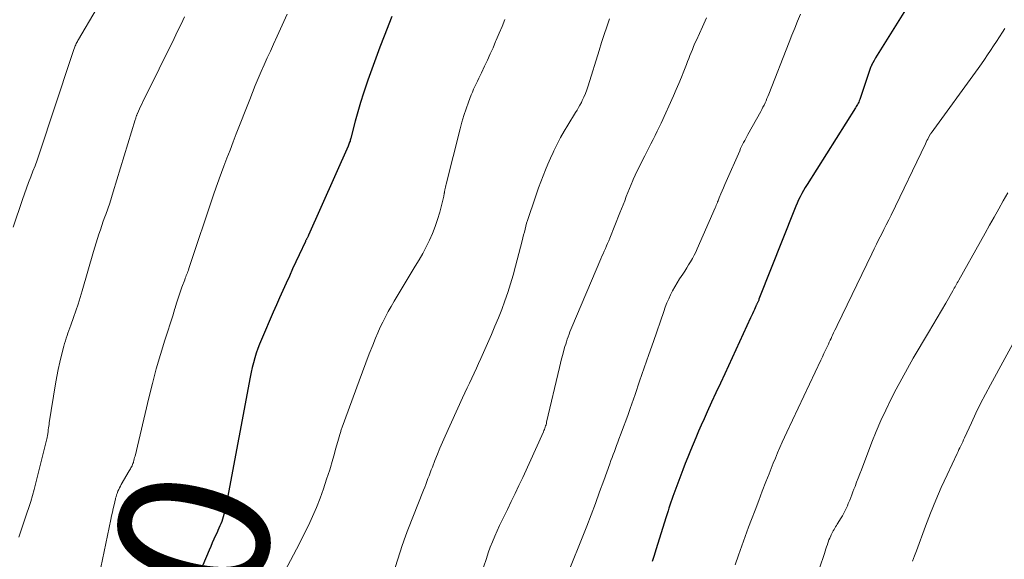
# Model space of a CAD drawing. Units: feet. Extents: x 1898374 to 1900034, y 504997 to 510000.
# Drawn here: x 1899166 to 1899297, y 505954 to 506026 of the extents above; entities that cross this region are included whole.
import ezdxf
from ezdxf.enums import TextEntityAlignment as Align

# ---------------------------------------------------------------- set-up
doc = ezdxf.new("R2010")
doc.units = ezdxf.units.FT
doc.header["$LTSCALE"] = 100
doc.header["$MEASUREMENT"] = 0
for name, color, linetype, lineweight in [('CONTOUR INDEX', 32, 'Continuous', 25), ('CONTOUR INDEX LABEL', 7, 'Continuous', 15), ('CONTOUR INTERMEDIATE', 40, 'Continuous', 15)]:
    doc.layers.add(name, color=color, linetype=linetype, lineweight=lineweight)
doc.styles.add('slant', font='romans.shx', dxfattribs={"oblique": 14.999978})

msp = doc.modelspace()

# ---------------------------------------------------------------- linework, layer by layer
at = {"layer": 'CONTOUR INDEX', "flags": 128}
for points, elevation in [([(1899284.44, 506028.32), (1899280.24, 506021.54), (1899280.02, 506021.19), (1899279.81, 506020.83), (1899279.6, 506020.48), (1899279.4, 506020.12), (1899279.06, 506019.5), (1899279.04, 506019.44), (1899279.01, 506019.39), (1899278.98, 506019.34), (1899278.96, 506019.28), (1899278.94, 506019.22), (1899278.91, 506019.17), (1899278.89, 506019.11), (1899278.87, 506019.05), (1899277.56, 506015.1), (1899277.5, 506014.94), (1899277.44, 506014.78), (1899277.37, 506014.62), (1899277.29, 506014.46), (1899277.21, 506014.31), (1899277.13, 506014.16), (1899277.04, 506014.01), (1899276.95, 506013.86), (1899270.5, 506003.67), (1899270.26, 506003.28), (1899270.02, 506002.87), (1899269.8, 506002.46), (1899269.58, 506002.05), (1899269.38, 506001.63), (1899269.18, 506001.21), (1899269, 506000.78), (1899268.82, 506000.35), (1899264.11, 505988.43), (1899264.08, 505988.34), (1899264.04, 505988.25), (1899264, 505988.16), (1899263.96, 505988.07), (1899263.93, 505988.01), (1899263.9, 505987.95), (1899263.87, 505987.89), (1899263.84, 505987.83), (1899263.81, 505987.77), (1899263.79, 505987.71), (1899263.76, 505987.65), (1899263.73, 505987.59), (1899263.7, 505987.53), (1899263.5, 505987.08), (1899263.37, 505986.8), (1899263.25, 505986.52), (1899263.12, 505986.24), (1899262.99, 505985.96), (1899259.57, 505978.56), (1899258.99, 505977.29), (1899258.4, 505976.03), (1899257.82, 505974.76), (1899257.25, 505973.49), (1899256.83, 505972.59), (1899256.46, 505971.75), (1899256.08, 505970.91), (1899255.72, 505970.06), (1899255.36, 505969.21), (1899255.01, 505968.36), (1899254.66, 505967.5), (1899254.33, 505966.64), (1899254, 505965.78), (1899252.83, 505962.63), (1899252.69, 505962.26), (1899252.56, 505961.88), (1899252.42, 505961.5), (1899252.29, 505961.11), (1899252.16, 505960.73), (1899252.04, 505960.35), (1899251.91, 505959.96), (1899251.79, 505959.58), (1899250.42, 505955.18), (1899250.18, 505954.41), (1899249.93, 505953.63)], 1100), ([(1899215.37, 506025.97), (1899214.34, 506023.37), (1899213.77, 506021.92), (1899213.22, 506020.46), (1899212.69, 506018.99), (1899212.17, 506017.52), (1899212, 506017.01), (1899211.59, 506015.78), (1899211.21, 506014.55), (1899210.85, 506013.31), (1899210.51, 506012.06), (1899209.92, 506009.84), (1899209.88, 506009.7), (1899209.85, 506009.57), (1899209.81, 506009.43), (1899209.76, 506009.3), (1899209.72, 506009.17), (1899209.67, 506009.04), (1899209.62, 506008.91), (1899209.57, 506008.78), (1899204.32, 505996.94), (1899204.27, 505996.83), (1899204.16, 505996.62), (1899204.12, 505996.56), (1899204.09, 505996.49), (1899204.05, 505996.43), (1899204.02, 505996.37), (1899203.99, 505996.31), (1899203.95, 505996.24), (1899203.92, 505996.18), (1899203.89, 505996.11), (1899203.07, 505994.35), (1899202.63, 505993.41), (1899202.19, 505992.46), (1899201.76, 505991.51), (1899201.32, 505990.57), (1899200.88, 505989.61), (1899200.45, 505988.65), (1899200.03, 505987.69), (1899199.62, 505986.73), (1899198.06, 505983.1), (1899197.81, 505982.5), (1899197.58, 505981.89), (1899197.37, 505981.27), (1899197.17, 505980.65), (1899196.99, 505980.02), (1899196.83, 505979.39), (1899196.69, 505978.75), (1899196.56, 505978.12), (1899193.55, 505962.07), (1899193.46, 505961.6), (1899193.36, 505961.13), (1899193.25, 505960.66), (1899193.14, 505960.19), (1899193.07, 505959.88), (1899192.98, 505959.57), (1899192.89, 505959.26), (1899192.78, 505958.95), (1899192.67, 505958.65), (1899192.54, 505958.35), (1899192.41, 505958.06), (1899192.28, 505957.76), (1899192.15, 505957.47), (1899191.97, 505957.09), (1899191.74, 505956.6), (1899191.52, 505956.12), (1899191.31, 505955.63), (1899191.09, 505955.14), (1899190.25, 505953.15)], 1120)]:
    msp.add_lwpolyline(points, dxfattribs=dict(at, elevation=elevation))
at = {"layer": 'CONTOUR INTERMEDIATE', "flags": 128}
for points, elevation in [([(1899176.12, 506026.89), (1899173.76, 506022.92), (1899173.68, 506022.78), (1899173.61, 506022.65), (1899173.53, 506022.51), (1899173.46, 506022.37), (1899173.4, 506022.23), (1899173.33, 506022.09), (1899173.28, 506021.95), (1899173.22, 506021.81), (1899173.14, 506021.58), (1899173.05, 506021.33), (1899172.97, 506021.07), (1899172.88, 506020.81), (1899172.79, 506020.55), (1899168.52, 506007.68), (1899168.26, 506006.92), (1899167.99, 506006.17), (1899167.71, 506005.42), (1899167.42, 506004.67), (1899167.13, 506003.93), (1899166.85, 506003.18), (1899166.58, 506002.43), (1899166.31, 506001.67), (1899165.08, 505998.03)], 1132), ([(1899187.84, 506025.92), (1899187.38, 506024.97), (1899186.91, 506024.02), (1899186.45, 506023.06), (1899182.48, 506014.99), (1899182.32, 506014.67), (1899182.17, 506014.34), (1899182.01, 506014.02), (1899181.86, 506013.7), (1899181.58, 506013.09), (1899181.57, 506013.07), (1899181.56, 506013.05), (1899181.55, 506013.03), (1899181.55, 506013.01), (1899181.51, 506012.92), (1899181.5, 506012.9), (1899181.49, 506012.87), (1899181.48, 506012.85), (1899181.47, 506012.83), (1899181.42, 506012.67), (1899181.38, 506012.56), (1899181.35, 506012.46), (1899181.32, 506012.36), (1899181.28, 506012.25), (1899178.38, 506002.7), (1899178.15, 506001.95), (1899177.9, 506001.2), (1899177.65, 506000.45), (1899177.38, 505999.71), (1899177.26, 505999.36), (1899177.05, 505998.79), (1899176.85, 505998.22), (1899176.66, 505997.65), (1899176.47, 505997.08), (1899176.29, 505996.5), (1899176.11, 505995.92), (1899175.93, 505995.35), (1899175.76, 505994.77), (1899174.25, 505989.56), (1899173.98, 505988.68), (1899173.71, 505987.79), (1899173.41, 505986.92), (1899173.11, 505986.04), (1899172.73, 505984.99), (1899172.6, 505984.64), (1899172.48, 505984.3), (1899172.36, 505983.96), (1899172.24, 505983.62), (1899172.12, 505983.27), (1899172.01, 505982.93), (1899171.91, 505982.58), (1899171.81, 505982.23), (1899171.51, 505981.04), (1899171.28, 505980.08), (1899171.07, 505979.13), (1899170.88, 505978.17), (1899170.71, 505977.2), (1899169.88, 505972.05), (1899169.85, 505971.82), (1899169.81, 505971.59), (1899169.78, 505971.36), (1899169.75, 505971.13), (1899169.72, 505970.92), (1899169.71, 505970.79), (1899169.69, 505970.67), (1899169.67, 505970.54), (1899169.65, 505970.41), (1899169.63, 505970.29), (1899169.6, 505970.16), (1899169.58, 505970.04), (1899169.55, 505969.91), (1899167.85, 505963.21), (1899167.64, 505962.41), (1899167.41, 505961.61), (1899167.16, 505960.82), (1899166.89, 505960.03), (1899166.62, 505959.24), (1899166.35, 505958.45), (1899166.08, 505957.67), (1899165.82, 505956.88)], 1128), ([(1899201.46, 506026.27), (1899200.8, 506024.82), (1899200.14, 506023.38), (1899199.65, 506022.3), (1899199.24, 506021.39), (1899198.83, 506020.48), (1899198.42, 506019.57), (1899198.02, 506018.65), (1899197.62, 506017.74), (1899197.23, 506016.81), (1899196.85, 506015.89), (1899196.49, 506014.96), (1899194.71, 506010.4), (1899194.29, 506009.32), (1899193.88, 506008.24), (1899193.47, 506007.17), (1899193.06, 506006.09), (1899192.43, 506004.42), (1899192.34, 506004.17), (1899192.25, 506003.93), (1899192.16, 506003.68), (1899192.07, 506003.43), (1899191.99, 506003.18), (1899191.9, 506002.94), (1899191.82, 506002.69), (1899191.73, 506002.44), (1899188.42, 505992.51), (1899188.36, 505992.32), (1899188.29, 505992.14), (1899188.22, 505991.95), (1899188.14, 505991.77), (1899188.07, 505991.59), (1899188, 505991.41), (1899187.93, 505991.23), (1899187.86, 505991.04), (1899187.5, 505990.05), (1899187.31, 505989.52), (1899187.13, 505988.99), (1899186.96, 505988.45), (1899186.79, 505987.91), (1899186.59, 505987.29), (1899186.52, 505987.06), (1899186.45, 505986.84), (1899186.38, 505986.61), (1899186.31, 505986.39), (1899185.24, 505983.03), (1899184.65, 505981.12), (1899184.09, 505979.21), (1899183.58, 505977.28), (1899183.09, 505975.34), (1899181.26, 505967.62), (1899181.21, 505967.43), (1899181.16, 505967.24), (1899181.11, 505967.05), (1899181.06, 505966.86), (1899181.04, 505966.79), (1899180.99, 505966.64), (1899180.93, 505966.49), (1899180.87, 505966.35), (1899180.8, 505966.21), (1899180.72, 505966.07), (1899180.64, 505965.93), (1899180.57, 505965.79), (1899180.49, 505965.66), (1899179.44, 505963.86), (1899179.32, 505963.63), (1899179.21, 505963.41), (1899179.1, 505963.18), (1899179, 505962.95), (1899178.88, 505962.65), (1899178.85, 505962.56), (1899178.82, 505962.48), (1899178.79, 505962.39), (1899178.76, 505962.31), (1899178.74, 505962.22), (1899178.72, 505962.14), (1899178.69, 505962.05), (1899178.67, 505961.96), (1899178.48, 505961.16), (1899178.37, 505960.66), (1899178.26, 505960.17), (1899178.15, 505959.68), (1899178.05, 505959.19), (1899176.49, 505951.76)], 1124), ([(1899269.63, 506026.27), (1899269.24, 506025.35), (1899268.86, 506024.42), (1899268.49, 506023.5), (1899268.12, 506022.57), (1899265.41, 506015.66), (1899265.29, 506015.36), (1899265.17, 506015.07), (1899265.05, 506014.78), (1899264.92, 506014.49), (1899264.79, 506014.2), (1899264.65, 506013.92), (1899264.51, 506013.64), (1899264.36, 506013.36), (1899262.65, 506010.29), (1899262.5, 506010.03), (1899262.36, 506009.77), (1899262.22, 506009.5), (1899262.08, 506009.24), (1899261.94, 506008.97), (1899261.81, 506008.7), (1899261.68, 506008.43), (1899261.56, 506008.16), (1899259.76, 506004.06), (1899259.59, 506003.66), (1899259.41, 506003.25), (1899259.24, 506002.85), (1899259.07, 506002.44), (1899258.83, 506001.88), (1899258.78, 506001.75), (1899258.73, 506001.62), (1899258.68, 506001.5), (1899258.62, 506001.37), (1899258.59, 506001.28), (1899258.51, 506001.11), (1899258.44, 506000.94), (1899258.37, 506000.77), (1899258.29, 506000.59), (1899255.92, 505995.15), (1899255.72, 505994.71), (1899255.5, 505994.27), (1899255.27, 505993.84), (1899255.03, 505993.42), (1899254.78, 505993.01), (1899254.52, 505992.6), (1899254.26, 505992.19), (1899253.99, 505991.78), (1899253.56, 505991.13), (1899253.24, 505990.62), (1899252.93, 505990.11), (1899252.65, 505989.58), (1899252.38, 505989.04), (1899252.14, 505988.5), (1899251.9, 505987.95), (1899251.68, 505987.39), (1899251.48, 505986.83), (1899250.09, 505982.85), (1899249.48, 505981.1), (1899248.88, 505979.34), (1899248.27, 505977.58), (1899247.67, 505975.82), (1899247.02, 505973.96), (1899246.74, 505973.13), (1899246.44, 505972.31), (1899246.14, 505971.49), (1899245.83, 505970.68), (1899245.52, 505969.86), (1899245.37, 505969.46), (1899245.21, 505969.05), (1899245.06, 505968.65), (1899244.91, 505968.24), (1899244.76, 505967.84), (1899244.61, 505967.43), (1899244.46, 505967.02), (1899244.31, 505966.61), (1899243.52, 505964.38), (1899242.96, 505962.86), (1899242.4, 505961.35), (1899241.82, 505959.84), (1899241.24, 505958.33), (1899238.4, 505951.17)], 1104), ([(1899230.39, 506025.58), (1899230, 506024.66), (1899229.62, 506023.75), (1899229.23, 506022.83), (1899229.15, 506022.64), (1899228.8, 506021.82), (1899228.44, 506021), (1899228.07, 506020.19), (1899227.69, 506019.38), (1899227.26, 506018.49), (1899227.09, 506018.13), (1899226.91, 506017.77), (1899226.74, 506017.4), (1899226.56, 506017.04), (1899226.39, 506016.67), (1899226.22, 506016.31), (1899226.07, 506015.93), (1899225.92, 506015.56), (1899225.55, 506014.58), (1899225.23, 506013.71), (1899224.94, 506012.83), (1899224.67, 506011.94), (1899224.43, 506011.05), (1899222.57, 506003.71), (1899222.52, 506003.52), (1899222.48, 506003.33), (1899222.44, 506003.14), (1899222.41, 506002.95), (1899222.37, 506002.72), (1899222.36, 506002.65), (1899222.34, 506002.57), (1899222.33, 506002.5), (1899222.32, 506002.42), (1899222.31, 506002.35), (1899222.29, 506002.27), (1899222.28, 506002.2), (1899222.26, 506002.12), (1899221.72, 505999.98), (1899221.45, 505999.03), (1899221.14, 505998.09), (1899220.77, 505997.18), (1899220.37, 505996.28), (1899219.92, 505995.4), (1899219.46, 505994.52), (1899218.98, 505993.66), (1899218.47, 505992.81), (1899216.06, 505988.85), (1899215.66, 505988.17), (1899215.27, 505987.5), (1899214.89, 505986.81), (1899214.52, 505986.12), (1899214.17, 505985.42), (1899213.83, 505984.72), (1899213.52, 505984), (1899213.21, 505983.28), (1899212.84, 505982.36), (1899212.37, 505981.18), (1899211.91, 505979.99), (1899211.46, 505978.79), (1899211.01, 505977.6), (1899208.78, 505971.47), (1899208.73, 505971.35), (1899208.69, 505971.23), (1899208.65, 505971.11), (1899208.61, 505970.99), (1899208.57, 505970.87), (1899208.53, 505970.75), (1899208.5, 505970.62), (1899208.46, 505970.5), (1899208.2, 505969.56), (1899208.03, 505968.97), (1899207.86, 505968.38), (1899207.69, 505967.79), (1899207.52, 505967.2), (1899207.11, 505965.81), (1899206.71, 505964.54), (1899206.29, 505963.29), (1899205.83, 505962.05), (1899205.34, 505960.81), (1899204.82, 505959.6), (1899204.28, 505958.39), (1899203.7, 505957.2), (1899203.1, 505956.02), (1899200.36, 505950.83)], 1116), ([(1899244.26, 506025.66), (1899243.91, 506024.62), (1899243.55, 506023.57), (1899243.21, 506022.52), (1899242.88, 506021.46), (1899241.42, 506016.75), (1899241.25, 506016.25), (1899241.07, 506015.76), (1899240.87, 506015.28), (1899240.65, 506014.81), (1899240.53, 506014.57), (1899240.35, 506014.22), (1899240.17, 506013.88), (1899239.97, 506013.54), (1899239.77, 506013.21), (1899238.73, 506011.56), (1899238.23, 506010.73), (1899237.75, 506009.89), (1899237.31, 506009.02), (1899236.88, 506008.15), (1899236.77, 506007.91), (1899236.43, 506007.15), (1899236.09, 506006.37), (1899235.77, 506005.6), (1899235.45, 506004.81), (1899235.15, 506004.03), (1899234.85, 506003.24), (1899234.57, 506002.45), (1899234.29, 506001.65), (1899233.49, 505999.28), (1899233.36, 505998.9), (1899233.25, 505998.52), (1899233.14, 505998.14), (1899233.05, 505997.75), (1899232.96, 505997.36), (1899232.86, 505996.97), (1899232.76, 505996.58), (1899232.67, 505996.19), (1899231.79, 505992.81), (1899231.48, 505991.65), (1899231.14, 505990.49), (1899230.77, 505989.35), (1899230.37, 505988.22), (1899229.95, 505987.09), (1899229.52, 505985.97), (1899229.06, 505984.86), (1899228.58, 505983.76), (1899227.19, 505980.59), (1899226.89, 505979.93), (1899226.59, 505979.28), (1899226.29, 505978.62), (1899225.97, 505977.97), (1899225.66, 505977.32), (1899225.35, 505976.67), (1899225.05, 505976.01), (1899224.75, 505975.35), (1899222.46, 505970.29), (1899222.1, 505969.49), (1899221.75, 505968.68), (1899221.42, 505967.86), (1899221.09, 505967.04), (1899220.75, 505966.17), (1899220.6, 505965.78), (1899220.45, 505965.4), (1899220.31, 505965.01), (1899220.16, 505964.63), (1899220.02, 505964.24), (1899219.87, 505963.86), (1899219.73, 505963.48), (1899219.58, 505963.09), (1899217.51, 505957.85), (1899217.42, 505957.61), (1899217.32, 505957.36), (1899217.23, 505957.11), (1899217.14, 505956.86), (1899217.04, 505956.62), (1899216.96, 505956.37), (1899216.87, 505956.12), (1899216.79, 505955.87), (1899215.17, 505950.89)], 1112), ([(1899257.15, 506025.8), (1899256.6, 506024.58), (1899255.8, 506022.81), (1899255.62, 506022.41), (1899255.44, 506022.01), (1899255.28, 506021.61), (1899255.11, 506021.21), (1899254.95, 506020.8), (1899254.79, 506020.39), (1899254.63, 506019.98), (1899254.48, 506019.58), (1899254.15, 506018.73), (1899253.82, 506017.91), (1899253.49, 506017.09), (1899253.13, 506016.27), (1899252.77, 506015.46), (1899251.11, 506011.83), (1899250.85, 506011.27), (1899250.59, 506010.73), (1899250.32, 506010.18), (1899250.05, 506009.64), (1899249.77, 506009.09), (1899249.5, 506008.55), (1899249.22, 506008.01), (1899248.94, 506007.47), (1899248.52, 506006.63), (1899248.24, 506006.06), (1899247.96, 506005.48), (1899247.69, 506004.9), (1899247.43, 506004.32), (1899247.38, 506004.21), (1899247.15, 506003.67), (1899246.93, 506003.14), (1899246.71, 506002.6), (1899246.5, 506002.06), (1899246.3, 506001.52), (1899246.09, 506000.98), (1899245.87, 506000.44), (1899245.66, 505999.9), (1899244.3, 505996.55), (1899244.16, 505996.2), (1899244.02, 505995.86), (1899243.87, 505995.52), (1899243.72, 505995.17), (1899243.57, 505994.83), (1899243.42, 505994.49), (1899243.27, 505994.14), (1899243.12, 505993.8), (1899239.28, 505984.75), (1899239.14, 505984.43), (1899239.02, 505984.11), (1899238.89, 505983.79), (1899238.77, 505983.47), (1899238.66, 505983.14), (1899238.55, 505982.81), (1899238.45, 505982.49), (1899238.35, 505982.16), (1899238.21, 505981.67), (1899238.06, 505981.1), (1899237.91, 505980.53), (1899237.76, 505979.95), (1899237.62, 505979.37), (1899235.92, 505972.11), (1899235.88, 505971.95), (1899235.84, 505971.79), (1899235.79, 505971.63), (1899235.74, 505971.47), (1899235.69, 505971.32), (1899235.64, 505971.16), (1899235.57, 505971.01), (1899235.51, 505970.86), (1899232.74, 505964.78), (1899232.24, 505963.71), (1899231.74, 505962.65), (1899231.23, 505961.59), (1899230.71, 505960.53), (1899230.36, 505959.84), (1899230.01, 505959.13), (1899229.67, 505958.42), (1899229.35, 505957.7), (1899229.03, 505956.98), (1899228.73, 505956.25), (1899228.44, 505955.52), (1899228.17, 505954.78), (1899227.92, 505954.03), (1899227.55, 505952.88)], 1108), ([(1899296.75, 506024.37), (1899296.44, 506023.88), (1899296.05, 506023.27), (1899295.67, 506022.66), (1899295.27, 506022.06), (1899294.88, 506021.46), (1899294.47, 506020.86), (1899294.06, 506020.26), (1899293.65, 506019.67), (1899293.23, 506019.09), (1899286.96, 506010.49), (1899286.95, 506010.48), (1899286.94, 506010.46), (1899286.93, 506010.45), (1899286.92, 506010.43), (1899286.88, 506010.37), (1899286.87, 506010.35), (1899286.86, 506010.33), (1899286.85, 506010.32), (1899286.84, 506010.3), (1899286.64, 506009.92), (1899286.53, 506009.71), (1899286.42, 506009.5), (1899286.32, 506009.29), (1899286.21, 506009.08), (1899281.66, 505999.62), (1899281.34, 505998.98), (1899281.02, 505998.33), (1899280.7, 505997.69), (1899280.37, 505997.05), (1899280.05, 505996.41), (1899279.72, 505995.77), (1899279.41, 505995.12), (1899279.09, 505994.48), (1899274.5, 505984.97), (1899274.35, 505984.64), (1899274.19, 505984.32), (1899274.03, 505983.99), (1899273.88, 505983.66), (1899273.81, 505983.51), (1899273.69, 505983.25), (1899273.57, 505983), (1899273.45, 505982.74), (1899273.33, 505982.48), (1899273.15, 505982.11), (1899272.95, 505981.67), (1899272.74, 505981.23), (1899272.53, 505980.79), (1899272.32, 505980.35), (1899267.82, 505970.81), (1899267.5, 505970.13), (1899267.19, 505969.45), (1899266.89, 505968.76), (1899266.59, 505968.07), (1899266.29, 505967.37), (1899266.01, 505966.68), (1899265.73, 505965.98), (1899265.45, 505965.28), (1899265.04, 505964.2), (1899264.56, 505962.95), (1899264.08, 505961.71), (1899263.61, 505960.46), (1899263.13, 505959.22), (1899262.74, 505958.18), (1899262.28, 505956.95), (1899261.83, 505955.7), (1899261.39, 505954.46), (1899260.97, 505953.21)], 1096), ([(1899297.17, 506002.57), (1899296.56, 506001.5), (1899295.95, 506000.42), (1899295.34, 505999.35), (1899294.74, 505998.27), (1899294.13, 505997.2), (1899293.53, 505996.12), (1899290.65, 505990.97), (1899290.55, 505990.79), (1899290.45, 505990.61), (1899290.35, 505990.44), (1899290.25, 505990.26), (1899290.15, 505990.08), (1899290.05, 505989.9), (1899289.95, 505989.72), (1899289.85, 505989.54), (1899288.91, 505987.93), (1899288.34, 505986.95), (1899287.77, 505985.97), (1899287.2, 505984.99), (1899286.62, 505984.01), (1899284.61, 505980.6), (1899283.83, 505979.25), (1899283.07, 505977.9), (1899282.34, 505976.52), (1899281.63, 505975.14), (1899280.95, 505973.74), (1899280.31, 505972.33), (1899279.7, 505970.9), (1899279.12, 505969.46), (1899277.71, 505965.82), (1899277.5, 505965.26), (1899277.29, 505964.71), (1899277.08, 505964.16), (1899276.87, 505963.6), (1899276.73, 505963.22), (1899276.59, 505962.86), (1899276.45, 505962.49), (1899276.31, 505962.13), (1899276.17, 505961.76), (1899276.1, 505961.59), (1899275.98, 505961.31), (1899275.87, 505961.04), (1899275.74, 505960.77), (1899275.62, 505960.5), (1899275.49, 505960.23), (1899275.35, 505959.97), (1899275.21, 505959.71), (1899275.05, 505959.45), (1899274.52, 505958.58), (1899274.41, 505958.4), (1899274.3, 505958.23), (1899274.2, 505958.06), (1899274.09, 505957.88), (1899273.98, 505957.71), (1899273.88, 505957.53), (1899273.79, 505957.35), (1899273.7, 505957.17), (1899273.64, 505957.02), (1899273.52, 505956.75), (1899273.41, 505956.49), (1899273.31, 505956.22), (1899273.22, 505955.95), (1899273.2, 505955.9), (1899273.1, 505955.6), (1899273, 505955.3), (1899272.9, 505955.01), (1899272.8, 505954.71), (1899270.84, 505948.85)], 1092), ([(1899298.95, 505984.54), (1899294.85, 505977.07), (1899294.19, 505975.84), (1899293.55, 505974.59), (1899292.93, 505973.33), (1899292.34, 505972.06), (1899291.41, 505970.04), (1899291.29, 505969.78), (1899291.17, 505969.52), (1899291.04, 505969.26), (1899290.92, 505969), (1899290.79, 505968.74), (1899290.67, 505968.48), (1899290.55, 505968.22), (1899290.42, 505967.96), (1899289.09, 505965.14), (1899288.33, 505963.46), (1899287.59, 505961.77), (1899286.91, 505960.06), (1899286.25, 505958.33), (1899285.04, 505955.06), (1899284.79, 505954.37), (1899284.52, 505953.68)], 1088)]:
    msp.add_lwpolyline(points, dxfattribs=dict(at, elevation=elevation))

# ---------------------------------------------------------------- texts
at = {"layer": 'CONTOUR INDEX LABEL', "style": 'slant', "oblique": 15}
msp.add_text('1120', height=20, rotation=75.753, dxfattribs=at).set_placement((1899183.5, 505935.27, 1120), align=Align.MIDDLE_CENTER)

doc.saveas('drawing.dxf')
